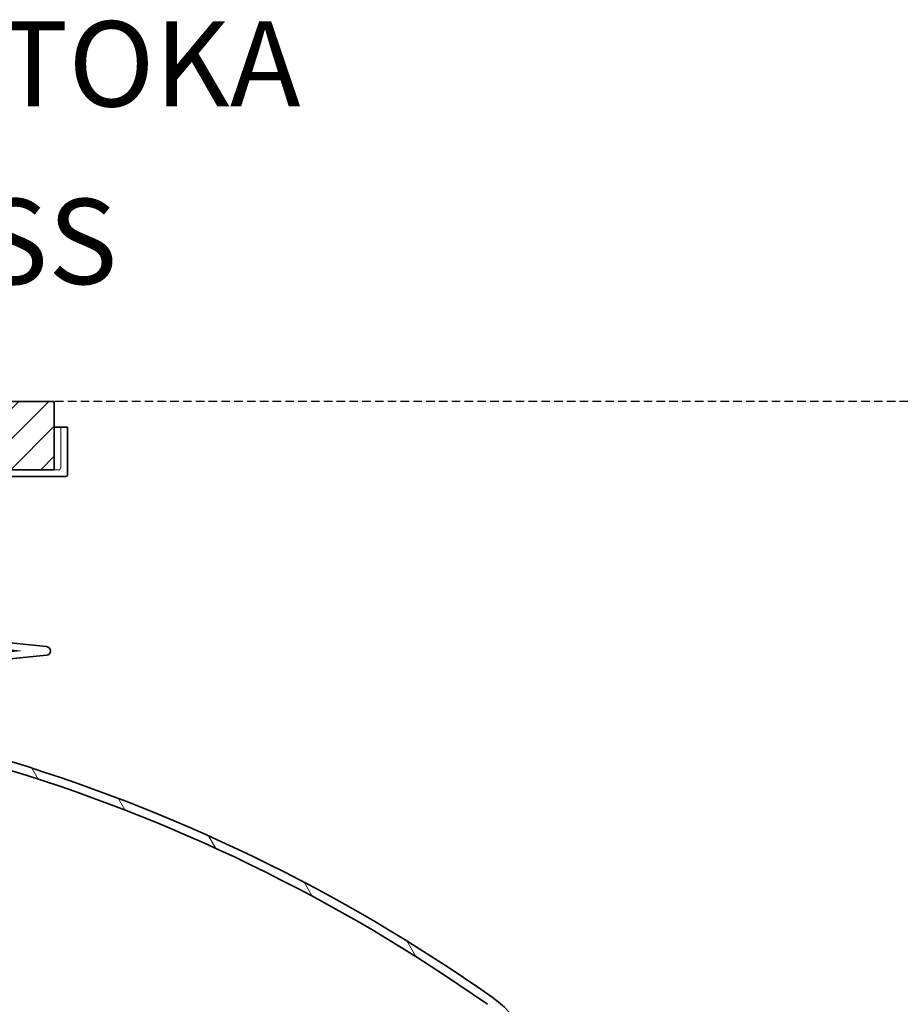
# Model space of a CAD drawing. Units: millimetres. Extents: x 43504 to 115814, y 197569 to 219357.
# Drawn here: x 49103 to 50135, y 216242 to 217396 of the extents above; entities that cross this region are included whole.
import ezdxf

# ---------------------------------------------------------------- set-up
doc = ezdxf.new("R2010")
doc.units = ezdxf.units.MM
doc.linetypes.add('ACDINWELD', pattern=[3, 2, -1])
doc.linetypes.add('DASHED', pattern=[0])
for name, color, linetype, lineweight in [('AM_8', 1, 'Continuous', 25), ('Skrytá (ISO)', 1, 'DASHED', 18), ('tekst', 253, 'Continuous', 9), ('Viditelná (ISO)', 7, 'Continuous', 35), ('Šrafy (ISO)', 150, 'Continuous', 9)]:
    doc.layers.add(name, color=color, linetype=linetype, lineweight=lineweight)
doc.styles.add('Trebuchet MS', font='trebuc.ttf')

# ---------------------------------------------------------------- blocks, each defined once
blk = doc.blocks.new('ACO 3301.14.01')
at = {"layer": 'AM_8'}
h = blk.add_hatch(dxfattribs=at)
h.set_pattern_fill('_U', color=256, scale=25, angle=45, style=0, pattern_type=0)
h.set_pattern_definition([(45, (363095.082, 127219.489), (-17.67767, 17.67767), [])])
h.paths.add_polyline_path([(365972.8, 136724.4), (365797.8, 136724.4), (365797.7, 136721.4), (365796.8, 136689.4), (365770.6, 136689.4), (365782.6, 136644.4), (365972.8, 136644.4)])
h.paths.add_polyline_path([(365142.8, 136724.4), (364967.8, 136724.4), (364967.8, 136644.4), (365157.9, 136644.4), (365170, 136689.4), (365143.8, 136689.4), (365142.9, 136721.4)])
at = {"layer": 'Skrytá (ISO)', "ltscale": 4.568961}
blk.add_line((365980.3, 136694.4), (365980.3, 136646.4), dxfattribs=at)
at = {"layer": 'Skrytá (ISO)', "ltscale": 12.862098}
blk.add_line((364962.3, 136644.4), (365978.3, 136644.4), dxfattribs=at)
at = {"layer": 'Skrytá (ISO)', "ltscale": 3.839703}
for p in [(365892.9, 136435.9), (365892.9, 136427.9)]:
    blk.add_line(p, (365933, 136431.9), dxfattribs=at)
at = {"layer": 'Skrytá (ISO)', "ltscale": 13.018272}
blk.add_line((365007.5, 136431.9), (365933, 136431.9), dxfattribs=at)
at = {"layer": 'Skrytá (ISO)', "ltscale": 0.298944}
blk.add_arc((365978.3, 136646.4), 2, 270, 0, dxfattribs=at)
at = {"layer": 'Viditelná (ISO)'}
for p, q in [((365972.8, 136724.4), (365797.8, 136724.4)), ((365972.8, 136644.4), (365972.8, 136724.4)), ((365972.8, 136694.4), (365988.3, 136694.4)), ((365988.3, 136694.4), (365988.3, 136638.4)), ((365782.6, 136644.4), (365972.8, 136644.4)), ((365986.3, 136636.4), (364954.3, 136636.4)), ((365893.7, 136443.9), (365963.8, 136436.9)), ((365893.7, 136419.9), (365963.8, 136426.9))]:
    blk.add_line(p, q, dxfattribs=at)
for centre, radius, start, end in [((365986.3, 136638.4), 2, 270, 0), ((365963.3, 136431.9), 5, 275.6919, 84.3081)]:
    blk.add_arc(centre, radius, start, end, dxfattribs=at)

msp = doc.modelspace()

# ---------------------------------------------------------------- hatches: boundary and pattern name
at = {"layer": 'Šrafy (ISO)'}
h = msp.add_hatch(dxfattribs=at)
h.set_pattern_fill('ANSI31', color=256, scale=558.8, angle=75, style=0)
h.set_pattern_definition([(120, (32185.425, 207147.965), (-60.49187, -34.925), [])])
edge = h.paths.add_edge_path()
edge.add_line((48208.8549, 216521.87225), (48208.8549, 216532.3009))
edge.add_ellipse((48772.27165, 214623.11795), major_axis=(-563.41675, 1909.18295), ratio=1, start_angle=0, end_angle=0.01200462)
edge.add_ellipse((48772.27165, 214623.11796), major_axis=(-563.81675, 1909.06485), ratio=1, start_angle=0, end_angle=18.7378095)
edge.add_ellipse((47680.8549, 216166.8833), major_axis=(-55.78101, 82.99686), ratio=1, start_angle=0, end_angle=56.09551215)
edge.add_line((47580.8549, 216166.8833), (47580.8549, 216119.35752))
edge.add_line((47580.8549, 216119.35752), (47590.8549, 216119.35752))
edge.add_line((47590.8549, 216119.35752), (47590.8549, 216166.8833))
edge.add_ellipse((47680.8549, 216166.8833), major_axis=(-90, 0), ratio=1, start_angle=303.83477099, end_angle=360, ccw=False)
edge.add_ellipse((48772.27165, 214623.11796), major_axis=(-1141.52873, 1618.52354), ratio=1, start_angle=341.34431558, end_angle=360, ccw=False)
edge.add_ellipse((48772.27166, 214623.11792), major_axis=(-563.81676, 1898.6356), ratio=1, start_angle=359.98792944, end_angle=360, ccw=False)
edge = h.paths.add_edge_path()
edge.add_line((49072.8549, 216532.3009), (49072.8549, 216521.87225))
edge.add_ellipse((48509.43815, 214623.11795), major_axis=(563.41675, 1898.75431), ratio=1, start_angle=359.98792944, end_angle=360, ccw=False)
edge.add_ellipse((48509.43815, 214623.11796), major_axis=(563.81675, 1898.63555), ratio=1, start_angle=341.34431558, end_angle=360, ccw=False)
edge.add_ellipse((49600.8549, 216166.8833), major_axis=(50.11198, 74.7582), ratio=1, start_angle=303.83477099, end_angle=360, ccw=False)
edge.add_line((49690.8549, 216166.8833), (49690.8549, 216119.35752))
edge.add_line((49690.8549, 216119.35752), (49700.8549, 216119.35752))
edge.add_line((49700.8549, 216119.35752), (49700.8549, 216166.8833))
edge.add_ellipse((49600.8549, 216166.8833), major_axis=(100, 0), ratio=1, start_angle=0, end_angle=56.09551215)
edge.add_ellipse((48509.43815, 214623.11796), major_axis=(1147.19776, 1626.76219), ratio=1, start_angle=0, end_angle=18.7378095)
edge.add_ellipse((48509.43815, 214623.11796), major_axis=(563.81675, 1909.06485), ratio=1, start_angle=0, end_angle=0.01200462)

# ---------------------------------------------------------------- linework, layer by layer
at = {"linetype": 'ACDINWELD', "ltscale": 5}
msp.add_line((62429.28456, 216948.64201), (47182.16924, 216948.64201), dxfattribs=at)
at = {"layer": 'Viditelná (ISO)'}
for centre, radius, start, end in [((48509.43815, 214623.11796), 1990.58231, 54.80839044, 73.55820456), ((48509.43815, 214623.11796), 1980.58231, 54.80505945, 73.47281444), ((49600.8549, 216166.8833), 100, 0, 56.09551216)]:
    msp.add_arc(centre, radius, start, end, dxfattribs=at)

# ---------------------------------------------------------------- block references
msp.add_blockref('ACO 3301.14.01', (-316829.43347, 80224.24931))

# ---------------------------------------------------------------- texts
at = {"layer": 'tekst', "style": 'Trebuchet MS'}
for s, p in [('REGULATOR PROTOKA', (47987.33533, 217294.62624)), ('160/1600 BYPASS', (48109.37658, 217086.31399))]:
    msp.add_text(s, height=100, dxfattribs=at).set_placement(p)

doc.saveas('drawing.dxf')
